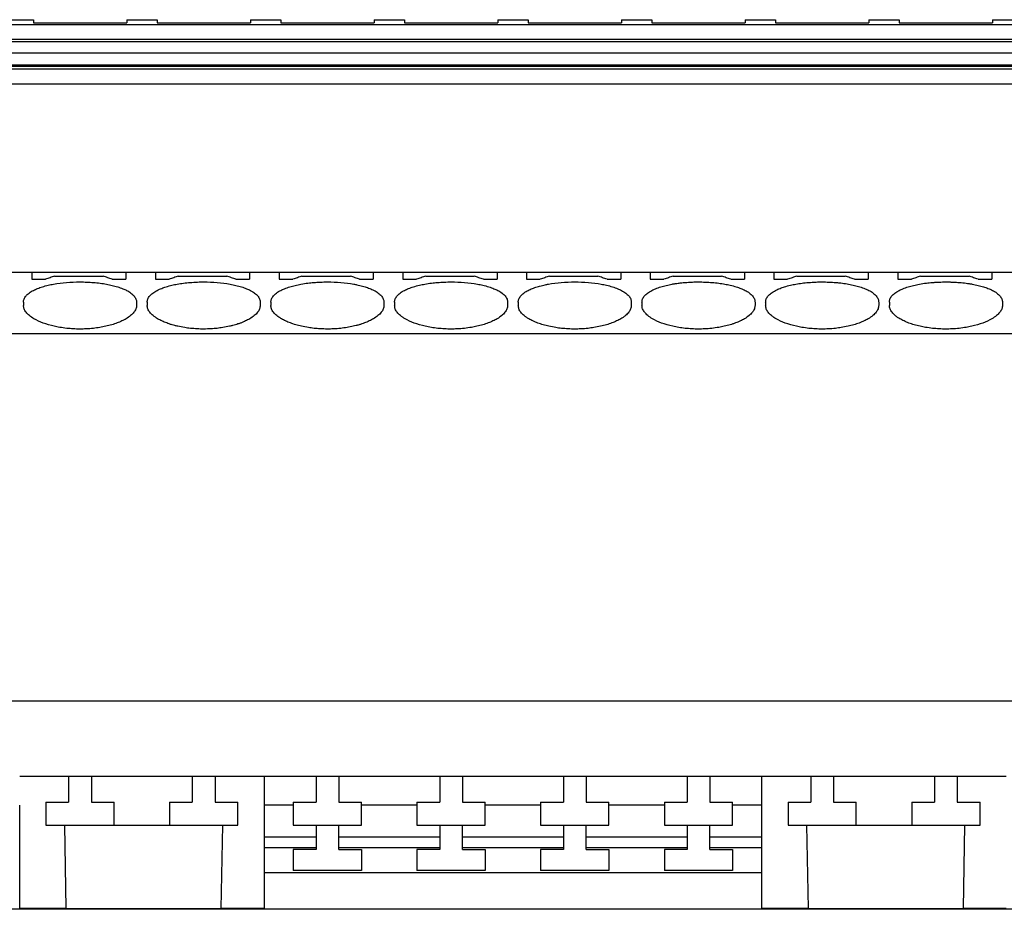
# Model space of a CAD drawing. Units: millimetres. Extents: x -1213 to -793, y -1206 to -909.
# Drawn here: x -928 to -896, y -990 to -960 of the extents above; entities that cross this region are included whole.
import ezdxf

# ---------------------------------------------------------------- set-up
doc = ezdxf.new("R2010")
doc.units = ezdxf.units.MM
doc.layers.add('1', color=7, linetype='Continuous')

# ---------------------------------------------------------------- blocks, each defined once
blk = doc.blocks.new('PTRE_6-2_22-select__4', base_point=(-1953.95, -1979.3))
at = {"color": 7, "linetype": 'Continuous'}
for p, q in [((-1857.15, -1920.7), (-1855.15, -1920.7)), ((-1855.15, -1920.7), (-1855.15, -1920.912)), ((-1855.15, -1920.912), (-1849, -1920.912)), ((-1849, -1920.7), (-1847, -1920.7)), ((-1849, -1920.7), (-1849, -1920.912)), ((-1847, -1920.7), (-1847, -1920.912)), ((-1847, -1920.912), (-1840.85, -1920.912)), ((-1840.85, -1920.7), (-1838.85, -1920.7)), ((-1840.85, -1920.7), (-1840.85, -1920.912)), ((-1838.85, -1920.7), (-1838.85, -1920.912)), ((-1838.85, -1920.912), (-1832.7, -1920.912)), ((-1832.7, -1920.7), (-1830.7, -1920.7)), ((-1832.7, -1920.7), (-1832.7, -1920.912)), ((-1830.7, -1920.7), (-1830.7, -1920.912)), ((-1830.7, -1920.912), (-1824.55, -1920.912)), ((-1824.55, -1920.7), (-1822.55, -1920.7)), ((-1824.55, -1920.7), (-1824.55, -1920.912)), ((-1822.55, -1920.7), (-1822.55, -1920.912)), ((-1822.55, -1920.912), (-1816.4, -1920.912)), ((-1816.4, -1920.7), (-1814.4, -1920.7)), ((-1816.4, -1920.7), (-1816.4, -1920.912)), ((-1814.4, -1920.7), (-1814.4, -1920.912)), ((-1814.4, -1920.912), (-1808.25, -1920.912)), ((-1808.25, -1920.7), (-1806.25, -1920.7)), ((-1808.25, -1920.7), (-1808.25, -1920.912)), ((-1806.25, -1920.7), (-1806.25, -1920.912)), ((-1806.25, -1920.912), (-1800.1, -1920.912)), ((-1800.1, -1920.7), (-1798.1, -1920.7)), ((-1800.1, -1920.7), (-1800.1, -1920.912)), ((-1798.1, -1920.7), (-1798.1, -1920.912)), ((-1798.1, -1920.912), (-1791.95, -1920.912)), ((-1791.95, -1920.7), (-1789.95, -1920.7)), ((-1791.95, -1920.7), (-1791.95, -1920.912)), ((-1937.65, -1921.026), (-1758.35, -1921.026)), ((-1758.35, -1922.006), (-1937.65, -1922.006)), ((-1758.35, -1922.165), (-1937.65, -1922.165)), ((-1937.65, -1922.882), (-1758.35, -1922.882)), ((-1937.65, -1923.671), (-1758.35, -1923.671)), ((-1937.65, -1923.769), (-1758.35, -1923.769)), ((-1937.65, -1923.933), (-1758.35, -1923.933)), ((-1758.35, -1924.952), (-1937.65, -1924.952)), ((-1855.25, -1937.35), (-1857.2, -1937.35)), ((-1849.05, -1937.35), (-1855.25, -1937.35)), ((-1855.25, -1937.35), (-1855.25, -1937.793)), ((-1855.25, -1937.793), (-1854.35, -1937.793)), ((-1853.75, -1937.599), (-1850.55, -1937.599)), ((-1849.95, -1937.793), (-1849.05, -1937.793)), ((-1847.1, -1937.35), (-1849.05, -1937.35)), ((-1849.05, -1937.35), (-1849.05, -1937.793)), ((-1840.9, -1937.35), (-1847.1, -1937.35)), ((-1847.1, -1937.35), (-1847.1, -1937.793)), ((-1847.1, -1937.793), (-1846.2, -1937.793)), ((-1845.6, -1937.599), (-1842.4, -1937.599)), ((-1841.8, -1937.793), (-1840.9, -1937.793)), ((-1838.95, -1937.35), (-1840.9, -1937.35)), ((-1840.9, -1937.35), (-1840.9, -1937.793)), ((-1832.75, -1937.35), (-1838.95, -1937.35)), ((-1838.95, -1937.35), (-1838.95, -1937.793)), ((-1838.95, -1937.793), (-1838.05, -1937.793)), ((-1837.45, -1937.599), (-1834.25, -1937.599)), ((-1833.65, -1937.793), (-1832.75, -1937.793)), ((-1830.8, -1937.35), (-1832.75, -1937.35)), ((-1832.75, -1937.35), (-1832.75, -1937.793)), ((-1824.6, -1937.35), (-1830.8, -1937.35)), ((-1830.8, -1937.35), (-1830.8, -1937.793)), ((-1830.8, -1937.793), (-1829.9, -1937.793)), ((-1829.3, -1937.599), (-1826.1, -1937.599)), ((-1825.5, -1937.793), (-1824.6, -1937.793)), ((-1822.65, -1937.35), (-1824.6, -1937.35)), ((-1824.6, -1937.35), (-1824.6, -1937.793)), ((-1816.45, -1937.35), (-1822.65, -1937.35)), ((-1822.65, -1937.35), (-1822.65, -1937.793)), ((-1822.65, -1937.793), (-1821.75, -1937.793)), ((-1821.15, -1937.599), (-1817.95, -1937.599)), ((-1817.35, -1937.793), (-1816.45, -1937.793)), ((-1814.5, -1937.35), (-1816.45, -1937.35)), ((-1816.45, -1937.35), (-1816.45, -1937.793)), ((-1808.3, -1937.35), (-1814.5, -1937.35)), ((-1814.5, -1937.35), (-1814.5, -1937.793)), ((-1814.5, -1937.793), (-1813.6, -1937.793)), ((-1813, -1937.599), (-1809.8, -1937.599)), ((-1809.2, -1937.793), (-1808.3, -1937.793)), ((-1808.3, -1937.35), (-1808.3, -1937.793)), ((-1806.35, -1937.35), (-1808.3, -1937.35)), ((-1806.35, -1937.35), (-1806.35, -1937.793)), ((-1800.15, -1937.35), (-1806.35, -1937.35)), ((-1806.35, -1937.793), (-1805.45, -1937.793)), ((-1804.85, -1937.599), (-1801.65, -1937.599)), ((-1801.05, -1937.793), (-1800.15, -1937.793)), ((-1800.15, -1937.35), (-1800.15, -1937.793)), ((-1798.2, -1937.35), (-1800.15, -1937.35)), ((-1798.2, -1937.35), (-1798.2, -1937.793)), ((-1792, -1937.35), (-1798.2, -1937.35)), ((-1798.2, -1937.793), (-1797.3, -1937.793)), ((-1796.7, -1937.599), (-1793.5, -1937.599)), ((-1792.9, -1937.793), (-1792, -1937.793)), ((-1792, -1937.35), (-1792, -1937.793)), ((-1790.05, -1937.35), (-1792, -1937.35)), ((-1855.8, -1939.31), (-1855.8, -1939.523)), ((-1848.35, -1939.31), (-1848.35, -1939.523)), ((-1847.65, -1939.31), (-1847.65, -1939.523)), ((-1840.2, -1939.31), (-1840.2, -1939.523)), ((-1839.5, -1939.31), (-1839.5, -1939.523)), ((-1832.05, -1939.31), (-1832.05, -1939.523)), ((-1831.35, -1939.31), (-1831.35, -1939.523)), ((-1823.9, -1939.31), (-1823.9, -1939.523)), ((-1823.2, -1939.31), (-1823.2, -1939.523)), ((-1815.75, -1939.31), (-1815.75, -1939.523)), ((-1815.05, -1939.31), (-1815.05, -1939.523)), ((-1807.6, -1939.31), (-1807.6, -1939.523)), ((-1806.9, -1939.31), (-1806.9, -1939.523)), ((-1799.45, -1939.31), (-1799.45, -1939.523)), ((-1798.75, -1939.31), (-1798.75, -1939.523)), ((-1791.3, -1939.31), (-1791.3, -1939.523)), ((-1742.05, -1941.386), (-1953.95, -1941.386)), ((-1742.05, -1965.591), (-1953.95, -1965.591)), ((-1852.825, -1970.55), (-1856.05, -1970.55)), ((-1851.325, -1970.55), (-1852.825, -1970.55)), ((-1852.825, -1970.55), (-1852.825, -1972.25)), ((-1844.675, -1970.55), (-1851.325, -1970.55)), ((-1851.325, -1970.55), (-1851.325, -1972.25)), ((-1843.175, -1970.55), (-1844.675, -1970.55)), ((-1844.675, -1970.55), (-1844.675, -1972.25)), ((-1843.175, -1970.55), (-1843.175, -1972.25)), ((-1839.95, -1970.55), (-1843.175, -1970.55)), ((-1839.95, -1970.55), (-1839.95, -1972.45)), ((-1836.525, -1970.55), (-1839.95, -1970.55)), ((-1835.025, -1970.55), (-1836.525, -1970.55)), ((-1836.525, -1970.55), (-1836.525, -1972.25)), ((-1828.375, -1970.55), (-1835.025, -1970.55)), ((-1835.025, -1970.55), (-1835.025, -1972.25)), ((-1826.875, -1970.55), (-1828.375, -1970.55)), ((-1828.375, -1970.55), (-1828.375, -1972.25)), ((-1820.225, -1970.55), (-1826.875, -1970.55)), ((-1826.875, -1970.55), (-1826.875, -1972.25)), ((-1818.725, -1970.55), (-1820.225, -1970.55)), ((-1820.225, -1970.55), (-1820.225, -1972.25)), ((-1812.075, -1970.55), (-1818.725, -1970.55)), ((-1818.725, -1970.55), (-1818.725, -1972.25)), ((-1810.575, -1970.55), (-1812.075, -1970.55)), ((-1812.075, -1970.55), (-1812.075, -1972.25)), ((-1807.15, -1970.55), (-1810.575, -1970.55)), ((-1810.575, -1970.55), (-1810.575, -1972.25)), ((-1807.15, -1972.45), (-1807.15, -1970.55)), ((-1803.925, -1970.55), (-1807.15, -1970.55)), ((-1802.425, -1970.55), (-1803.925, -1970.55)), ((-1803.925, -1970.55), (-1803.925, -1972.25)), ((-1802.425, -1970.55), (-1802.425, -1972.25)), ((-1795.775, -1970.55), (-1802.425, -1970.55)), ((-1794.275, -1970.55), (-1795.775, -1970.55)), ((-1795.775, -1970.55), (-1795.775, -1972.25)), ((-1791.05, -1970.55), (-1794.275, -1970.55)), ((-1794.275, -1970.55), (-1794.275, -1972.25)), ((-1856.05, -1979.25), (-1856.05, -1972.45)), ((-1854.325, -1972.25), (-1852.825, -1972.25)), ((-1854.325, -1972.25), (-1854.325, -1973.75)), ((-1851.325, -1972.25), (-1849.825, -1972.25)), ((-1849.825, -1973.75), (-1849.825, -1972.25)), ((-1846.175, -1972.25), (-1844.675, -1972.25)), ((-1846.175, -1972.25), (-1846.175, -1973.75)), ((-1843.175, -1972.25), (-1841.675, -1972.25)), ((-1841.675, -1973.75), (-1841.675, -1972.25)), ((-1839.95, -1972.45), (-1839.95, -1979.25)), ((-1838.025, -1972.45), (-1839.95, -1972.45)), ((-1838.025, -1972.25), (-1838.025, -1972.45)), ((-1838.025, -1972.25), (-1836.525, -1972.25)), ((-1838.025, -1972.45), (-1838.025, -1973.75)), ((-1835.025, -1972.25), (-1833.525, -1972.25)), ((-1833.525, -1972.45), (-1833.525, -1972.25)), ((-1833.525, -1973.75), (-1833.525, -1972.45)), ((-1829.875, -1972.45), (-1833.525, -1972.45)), ((-1829.875, -1972.25), (-1829.875, -1972.45)), ((-1829.875, -1972.25), (-1828.375, -1972.25)), ((-1829.875, -1972.45), (-1829.875, -1973.75)), ((-1826.875, -1972.25), (-1825.375, -1972.25)), ((-1825.375, -1972.45), (-1825.375, -1972.25)), ((-1825.375, -1973.75), (-1825.375, -1972.45)), ((-1821.725, -1972.45), (-1825.375, -1972.45)), ((-1821.725, -1972.25), (-1821.725, -1972.45)), ((-1821.725, -1972.25), (-1820.225, -1972.25)), ((-1821.725, -1972.45), (-1821.725, -1973.75)), ((-1818.725, -1972.25), (-1817.225, -1972.25)), ((-1817.225, -1972.45), (-1817.225, -1972.25)), ((-1817.225, -1973.75), (-1817.225, -1972.45)), ((-1813.575, -1972.45), (-1817.225, -1972.45)), ((-1813.575, -1972.25), (-1813.575, -1972.45)), ((-1813.575, -1972.25), (-1812.075, -1972.25)), ((-1813.575, -1972.45), (-1813.575, -1973.75)), ((-1810.575, -1972.25), (-1809.075, -1972.25)), ((-1809.075, -1972.45), (-1809.075, -1972.25)), ((-1809.075, -1973.75), (-1809.075, -1972.45)), ((-1807.15, -1972.45), (-1809.075, -1972.45)), ((-1807.15, -1979.25), (-1807.15, -1972.45)), ((-1805.425, -1972.25), (-1803.925, -1972.25)), ((-1805.425, -1972.25), (-1805.425, -1973.75)), ((-1802.425, -1972.25), (-1800.925, -1972.25)), ((-1800.925, -1973.75), (-1800.925, -1972.25)), ((-1797.275, -1972.25), (-1795.775, -1972.25)), ((-1797.275, -1972.25), (-1797.275, -1973.75)), ((-1794.275, -1972.25), (-1792.775, -1972.25)), ((-1792.775, -1973.75), (-1792.775, -1972.25)), ((-1854.325, -1973.75), (-1853.102, -1973.75)), ((-1853.102, -1973.75), (-1853.006, -1979.25)), ((-1853.102, -1973.75), (-1849.825, -1973.75)), ((-1849.825, -1973.75), (-1846.175, -1973.75)), ((-1846.175, -1973.75), (-1842.698, -1973.75)), ((-1842.698, -1973.75), (-1842.794, -1979.25)), ((-1842.698, -1973.75), (-1841.675, -1973.75)), ((-1838.025, -1973.75), (-1836.525, -1973.75)), ((-1836.525, -1973.75), (-1836.525, -1975.35)), ((-1836.525, -1973.75), (-1835.025, -1973.75)), ((-1835.025, -1975.35), (-1835.025, -1973.75)), ((-1835.025, -1973.75), (-1833.525, -1973.75)), ((-1829.875, -1973.75), (-1828.375, -1973.75)), ((-1828.375, -1973.75), (-1828.375, -1975.35)), ((-1828.375, -1973.75), (-1826.875, -1973.75)), ((-1826.875, -1975.35), (-1826.875, -1973.75)), ((-1826.875, -1973.75), (-1825.375, -1973.75)), ((-1821.725, -1973.75), (-1820.225, -1973.75)), ((-1820.225, -1973.75), (-1820.225, -1975.35)), ((-1820.225, -1973.75), (-1818.725, -1973.75)), ((-1818.725, -1975.35), (-1818.725, -1973.75)), ((-1818.725, -1973.75), (-1817.225, -1973.75)), ((-1813.575, -1973.75), (-1812.075, -1973.75)), ((-1812.075, -1973.75), (-1812.075, -1975.35)), ((-1812.075, -1973.75), (-1810.575, -1973.75)), ((-1810.575, -1975.35), (-1810.575, -1973.75)), ((-1810.575, -1973.75), (-1809.075, -1973.75)), ((-1805.425, -1973.75), (-1804.202, -1973.75)), ((-1804.202, -1973.75), (-1804.106, -1979.25)), ((-1804.202, -1973.75), (-1800.925, -1973.75)), ((-1800.925, -1973.75), (-1797.275, -1973.75)), ((-1797.275, -1973.75), (-1793.798, -1973.75)), ((-1793.798, -1973.75), (-1793.894, -1979.25)), ((-1793.798, -1973.75), (-1792.775, -1973.75)), ((-1836.525, -1974.55), (-1839.95, -1974.55)), ((-1828.375, -1974.55), (-1835.025, -1974.55)), ((-1820.225, -1974.55), (-1826.875, -1974.55)), ((-1812.075, -1974.55), (-1818.725, -1974.55)), ((-1807.15, -1974.55), (-1810.575, -1974.55)), ((-1836.525, -1975.25), (-1839.95, -1975.25)), ((-1838.025, -1975.35), (-1838.025, -1976.75)), ((-1836.525, -1975.35), (-1838.025, -1975.35)), ((-1828.375, -1975.25), (-1835.025, -1975.25)), ((-1835.025, -1975.35), (-1833.525, -1975.35)), ((-1833.525, -1975.35), (-1833.525, -1976.75)), ((-1829.875, -1975.35), (-1829.875, -1976.75)), ((-1828.375, -1975.35), (-1829.875, -1975.35)), ((-1820.225, -1975.25), (-1826.875, -1975.25)), ((-1826.875, -1975.35), (-1825.375, -1975.35)), ((-1825.375, -1975.35), (-1825.375, -1976.75)), ((-1821.725, -1975.35), (-1821.725, -1976.75)), ((-1820.225, -1975.35), (-1821.725, -1975.35)), ((-1812.075, -1975.25), (-1818.725, -1975.25)), ((-1818.725, -1975.35), (-1817.225, -1975.35)), ((-1817.225, -1975.35), (-1817.225, -1976.75)), ((-1813.575, -1975.35), (-1813.575, -1976.75)), ((-1812.075, -1975.35), (-1813.575, -1975.35)), ((-1807.15, -1975.25), (-1810.575, -1975.25)), ((-1810.575, -1975.35), (-1809.075, -1975.35)), ((-1809.075, -1975.35), (-1809.075, -1976.75)), ((-1807.15, -1976.9), (-1839.95, -1976.9)), ((-1833.525, -1976.75), (-1838.025, -1976.75)), ((-1825.375, -1976.75), (-1829.875, -1976.75)), ((-1817.225, -1976.75), (-1821.725, -1976.75)), ((-1809.075, -1976.75), (-1813.575, -1976.75)), ((-1742.05, -1979.3), (-1953.95, -1979.3)), ((-1853.006, -1979.25), (-1856.05, -1979.25)), ((-1853.006, -1979.25), (-1842.794, -1979.25)), ((-1839.95, -1979.25), (-1842.794, -1979.25)), ((-1804.106, -1979.25), (-1807.15, -1979.25)), ((-1804.106, -1979.25), (-1793.894, -1979.25)), ((-1791.05, -1979.25), (-1793.894, -1979.25))]:
    blk.add_line(p, q, dxfattribs=at)
for points, knots in [([(-1853.75, -1937.599), (-1853.85, -1937.631), (-1854.05, -1937.695), (-1854.25, -1937.76), (-1854.35, -1937.793)], [0, 0, 0, 0, 0.315131, 0.6304395, 0.6304395, 0.6304395, 0.6304395]), ([(-1849.95, -1937.793), (-1850.05, -1937.76), (-1850.25, -1937.695), (-1850.45, -1937.631), (-1850.55, -1937.599)], [0, 0, 0, 0, 0.3153085, 0.6304395, 0.6304395, 0.6304395, 0.6304395]), ([(-1845.6, -1937.599), (-1845.7, -1937.631), (-1845.9, -1937.695), (-1846.1, -1937.76), (-1846.2, -1937.793)], [0, 0, 0, 0, 0.315131, 0.6304395, 0.6304395, 0.6304395, 0.6304395]), ([(-1841.8, -1937.793), (-1841.9, -1937.76), (-1842.1, -1937.695), (-1842.3, -1937.631), (-1842.4, -1937.599)], [0, 0, 0, 0, 0.3153085, 0.6304395, 0.6304395, 0.6304395, 0.6304395]), ([(-1837.45, -1937.599), (-1837.55, -1937.631), (-1837.75, -1937.695), (-1837.95, -1937.76), (-1838.05, -1937.793)], [0, 0, 0, 0, 0.315131, 0.6304395, 0.6304395, 0.6304395, 0.6304395]), ([(-1833.65, -1937.793), (-1833.75, -1937.76), (-1833.95, -1937.695), (-1834.15, -1937.631), (-1834.25, -1937.599)], [0, 0, 0, 0, 0.3153085, 0.6304395, 0.6304395, 0.6304395, 0.6304395]), ([(-1829.3, -1937.599), (-1829.4, -1937.631), (-1829.6, -1937.695), (-1829.8, -1937.76), (-1829.9, -1937.793)], [0, 0, 0, 0, 0.315131, 0.6304395, 0.6304395, 0.6304395, 0.6304395]), ([(-1825.5, -1937.793), (-1825.6, -1937.76), (-1825.8, -1937.695), (-1826, -1937.631), (-1826.1, -1937.599)], [0, 0, 0, 0, 0.3153085, 0.6304395, 0.6304395, 0.6304395, 0.6304395]), ([(-1821.15, -1937.599), (-1821.25, -1937.631), (-1821.45, -1937.695), (-1821.65, -1937.76), (-1821.75, -1937.793)], [0, 0, 0, 0, 0.315131, 0.6304395, 0.6304395, 0.6304395, 0.6304395]), ([(-1817.35, -1937.793), (-1817.45, -1937.76), (-1817.65, -1937.695), (-1817.85, -1937.631), (-1817.95, -1937.599)], [0, 0, 0, 0, 0.3153085, 0.6304395, 0.6304395, 0.6304395, 0.6304395]), ([(-1813, -1937.599), (-1813.1, -1937.631), (-1813.3, -1937.695), (-1813.5, -1937.76), (-1813.6, -1937.793)], [0, 0, 0, 0, 0.315131, 0.6304395, 0.6304395, 0.6304395, 0.6304395]), ([(-1809.2, -1937.793), (-1809.3, -1937.76), (-1809.5, -1937.695), (-1809.7, -1937.631), (-1809.8, -1937.599)], [0, 0, 0, 0, 0.3153085, 0.6304395, 0.6304395, 0.6304395, 0.6304395]), ([(-1804.85, -1937.599), (-1804.95, -1937.631), (-1805.15, -1937.695), (-1805.35, -1937.76), (-1805.45, -1937.793)], [0, 0, 0, 0, 0.315131, 0.6304395, 0.6304395, 0.6304395, 0.6304395]), ([(-1801.05, -1937.793), (-1801.15, -1937.76), (-1801.35, -1937.695), (-1801.55, -1937.631), (-1801.65, -1937.599)], [0, 0, 0, 0, 0.3153085, 0.6304395, 0.6304395, 0.6304395, 0.6304395]), ([(-1796.7, -1937.599), (-1796.8, -1937.631), (-1797, -1937.695), (-1797.2, -1937.76), (-1797.3, -1937.793)], [0, 0, 0, 0, 0.315131, 0.6304395, 0.6304395, 0.6304395, 0.6304395]), ([(-1792.9, -1937.793), (-1793, -1937.76), (-1793.2, -1937.695), (-1793.4, -1937.631), (-1793.5, -1937.599)], [0, 0, 0, 0, 0.3153085, 0.6304395, 0.6304395, 0.6304395, 0.6304395]), ([(-1855.8, -1939.31), (-1855.798, -1939.275), (-1855.794, -1939.203), (-1855.76, -1939.094), (-1855.707, -1938.991), (-1855.634, -1938.893), (-1855.543, -1938.797), (-1855.427, -1938.701), (-1855.292, -1938.611), (-1855.107, -1938.507), (-1854.863, -1938.398), (-1854.535, -1938.285), (-1854.182, -1938.191), (-1853.654, -1938.084), (-1852.956, -1937.997), (-1852.222, -1937.968), (-1851.625, -1937.98), (-1851.253, -1938.003), (-1850.96, -1938.03), (-1850.747, -1938.055), (-1850.539, -1938.084), (-1850.273, -1938.128), (-1849.957, -1938.193), (-1849.594, -1938.291), (-1849.277, -1938.402), (-1848.983, -1938.536), (-1848.729, -1938.688), (-1848.543, -1938.855), (-1848.441, -1938.995), (-1848.39, -1939.097), (-1848.357, -1939.2), (-1848.352, -1939.272), (-1848.35, -1939.31)], [0, 0, 0, 0, 0.106279, 0.215664, 0.337941, 0.453913, 0.579866, 0.733807, 0.903325, 1.0673, 1.369866, 1.704456, 2.107353, 2.465795, 3.319927, 4.213631, 4.665637, 5.112656, 5.331268, 5.546767, 5.756518, 5.961952, 6.354893, 6.723297, 7.089312, 7.360454, 7.69335, 7.973096, 8.103373, 8.211351, 8.313437, 8.42701, 8.42701, 8.42701, 8.42701]), ([(-1847.65, -1939.31), (-1847.641, -1939.239), (-1847.623, -1939.087), (-1847.511, -1938.92), (-1847.391, -1938.795), (-1847.278, -1938.702), (-1847.145, -1938.612), (-1846.952, -1938.504), (-1846.704, -1938.395), (-1846.376, -1938.282), (-1846.032, -1938.191), (-1845.646, -1938.113), (-1845.248, -1938.052), (-1844.802, -1938.005), (-1844.359, -1937.979), (-1843.761, -1937.969), (-1843.044, -1937.997), (-1842.335, -1938.085), (-1841.807, -1938.193), (-1841.444, -1938.291), (-1841.127, -1938.402), (-1840.878, -1938.515), (-1840.702, -1938.614), (-1840.568, -1938.705), (-1840.457, -1938.797), (-1840.366, -1938.893), (-1840.293, -1938.991), (-1840.239, -1939.096), (-1840.206, -1939.205), (-1840.202, -1939.277), (-1840.2, -1939.31)], [0, 0, 0, 0, 0.21359, 0.452191, 0.585898, 0.732083, 0.891946, 1.065579, 1.396153, 1.702724, 2.105621, 2.464063, 2.881256, 3.3133, 3.810314, 4.212323, 5.106027, 5.960158, 6.353099, 6.721503, 7.087518, 7.35866, 7.54186, 7.692156, 7.846096, 7.972049, 8.088021, 8.210299, 8.3259, 8.42596, 8.42596, 8.42596, 8.42596]), ([(-1839.5, -1939.31), (-1839.498, -1939.277), (-1839.494, -1939.205), (-1839.462, -1939.101), (-1839.409, -1938.995), (-1839.307, -1938.855), (-1839.121, -1938.688), (-1838.867, -1938.536), (-1838.573, -1938.402), (-1838.256, -1938.291), (-1837.893, -1938.193), (-1837.494, -1938.111), (-1837.084, -1938.05), (-1836.733, -1938.014), (-1836.455, -1937.994), (-1836.235, -1937.983), (-1836.005, -1937.975), (-1835.557, -1937.971), (-1834.894, -1937.997), (-1834.245, -1938.078), (-1833.837, -1938.157), (-1833.644, -1938.199), (-1833.466, -1938.245), (-1833.242, -1938.31), (-1832.987, -1938.398), (-1832.743, -1938.507), (-1832.558, -1938.611), (-1832.427, -1938.698), (-1832.311, -1938.793), (-1832.219, -1938.888), (-1832.143, -1938.991), (-1832.091, -1939.092), (-1832.057, -1939.2), (-1832.052, -1939.272), (-1832.05, -1939.31)], [0, 0, 0, 0, 0.10006, 0.215662, 0.32364, 0.453917, 0.733663, 1.066559, 1.337701, 1.703716, 2.07212, 2.465061, 2.924643, 3.314294, 3.524061, 3.761841, 3.974336, 4.213368, 5.107072, 5.961203, 6.17215, 6.3558, 6.552211, 6.722637, 7.057227, 7.359793, 7.523768, 7.693286, 7.830957, 7.973175, 8.089147, 8.211424, 8.313509, 8.427083, 8.427083, 8.427083, 8.427083]), ([(-1831.35, -1939.31), (-1831.348, -1939.272), (-1831.343, -1939.2), (-1831.309, -1939.092), (-1831.257, -1938.991), (-1831.184, -1938.893), (-1831.093, -1938.797), (-1830.977, -1938.701), (-1830.842, -1938.611), (-1830.657, -1938.507), (-1830.413, -1938.398), (-1830.085, -1938.285), (-1829.732, -1938.191), (-1829.333, -1938.11), (-1828.934, -1938.05), (-1828.579, -1938.014), (-1828.3, -1937.994), (-1828.076, -1937.982), (-1827.851, -1937.975), (-1827.402, -1937.971), (-1826.744, -1937.997), (-1826.046, -1938.084), (-1825.518, -1938.191), (-1825.155, -1938.287), (-1824.827, -1938.402), (-1824.584, -1938.512), (-1824.408, -1938.611), (-1824.273, -1938.701), (-1824.157, -1938.797), (-1824.064, -1938.895), (-1823.992, -1938.993), (-1823.94, -1939.095), (-1823.907, -1939.2), (-1823.902, -1939.272), (-1823.9, -1939.31)], [0, 0, 0, 0, 0.113573, 0.215659, 0.337936, 0.453908, 0.579861, 0.733801, 0.90332, 1.067294, 1.36986, 1.70445, 2.107347, 2.46579, 2.925372, 3.315023, 3.537856, 3.762569, 3.988023, 4.214097, 5.1078, 5.961932, 6.320375, 6.723272, 7.089287, 7.360428, 7.524403, 7.693922, 7.847862, 7.973815, 8.09746, 8.21207, 8.314155, 8.427729, 8.427729, 8.427729, 8.427729]), ([(-1823.2, -1939.31), (-1823.198, -1939.275), (-1823.194, -1939.203), (-1823.16, -1939.094), (-1823.107, -1938.991), (-1823.034, -1938.893), (-1822.943, -1938.797), (-1822.827, -1938.701), (-1822.692, -1938.611), (-1822.507, -1938.507), (-1822.263, -1938.398), (-1822.008, -1938.31), (-1821.784, -1938.245), (-1821.606, -1938.199), (-1821.413, -1938.157), (-1821.005, -1938.078), (-1820.356, -1937.997), (-1819.475, -1937.962), (-1818.594, -1937.997), (-1817.896, -1938.084), (-1817.368, -1938.191), (-1817.005, -1938.287), (-1816.677, -1938.402), (-1816.431, -1938.514), (-1816.255, -1938.612), (-1816.125, -1938.7), (-1816.011, -1938.793), (-1815.891, -1938.918), (-1815.777, -1939.087), (-1815.759, -1939.239), (-1815.75, -1939.31)], [0, 0, 0, 0, 0.106279, 0.215664, 0.337941, 0.453913, 0.579866, 0.733807, 0.903325, 1.0673, 1.369866, 1.704456, 1.874883, 2.071293, 2.254943, 2.46589, 3.320021, 4.213725, 5.107428, 5.96156, 6.320003, 6.7229, 7.088915, 7.360057, 7.533689, 7.693552, 7.831222, 7.973441, 8.212041, 8.425631, 8.425631, 8.425631, 8.425631]), ([(-1815.05, -1939.31), (-1815.048, -1939.275), (-1815.044, -1939.203), (-1815.01, -1939.094), (-1814.957, -1938.991), (-1814.881, -1938.888), (-1814.789, -1938.793), (-1814.675, -1938.7), (-1814.545, -1938.612), (-1814.369, -1938.514), (-1814.123, -1938.402), (-1813.806, -1938.291), (-1813.443, -1938.193), (-1813.124, -1938.128), (-1812.858, -1938.084), (-1812.646, -1938.054), (-1812.436, -1938.03), (-1812.127, -1938.001), (-1811.759, -1937.979), (-1811.308, -1937.971), (-1810.875, -1937.98), (-1810.503, -1938.003), (-1810.21, -1938.03), (-1809.997, -1938.055), (-1809.789, -1938.084), (-1809.534, -1938.127), (-1809.218, -1938.191), (-1808.865, -1938.285), (-1808.537, -1938.398), (-1808.293, -1938.507), (-1808.108, -1938.611), (-1807.977, -1938.698), (-1807.861, -1938.793), (-1807.767, -1938.89), (-1807.692, -1938.993), (-1807.638, -1939.099), (-1807.606, -1939.205), (-1807.602, -1939.277), (-1807.6, -1939.31)], [0, 0, 0, 0, 0.106279, 0.215664, 0.337941, 0.453913, 0.596132, 0.733802, 0.893665, 1.067297, 1.338439, 1.704454, 2.072859, 2.465799, 2.681155, 2.880985, 3.107492, 3.315095, 3.812109, 4.214118, 4.666124, 5.113143, 5.331755, 5.547254, 5.757005, 5.962439, 6.320882, 6.723779, 7.058369, 7.360935, 7.524909, 7.694428, 7.832098, 7.974317, 8.097962, 8.212572, 8.328174, 8.428234, 8.428234, 8.428234, 8.428234]), ([(-1806.9, -1939.31), (-1806.898, -1939.275), (-1806.894, -1939.203), (-1806.86, -1939.094), (-1806.807, -1938.991), (-1806.734, -1938.893), (-1806.643, -1938.797), (-1806.53, -1938.703), (-1806.395, -1938.612), (-1806.202, -1938.504), (-1805.954, -1938.395), (-1805.626, -1938.282), (-1805.282, -1938.191), (-1804.896, -1938.113), (-1804.498, -1938.052), (-1804.052, -1938.005), (-1803.609, -1937.979), (-1803.158, -1937.971), (-1802.725, -1937.98), (-1802.348, -1938.003), (-1802.056, -1938.031), (-1801.843, -1938.056), (-1801.639, -1938.084), (-1801.436, -1938.118), (-1801.24, -1938.156), (-1801.053, -1938.197), (-1800.872, -1938.243), (-1800.637, -1938.311), (-1800.377, -1938.402), (-1800.083, -1938.536), (-1799.829, -1938.688), (-1799.644, -1938.853), (-1799.542, -1938.993), (-1799.488, -1939.099), (-1799.456, -1939.205), (-1799.452, -1939.277), (-1799.45, -1939.31)], [0, 0, 0, 0, 0.106279, 0.215664, 0.337941, 0.453913, 0.579866, 0.733807, 0.893669, 1.067302, 1.397876, 1.704447, 2.107344, 2.465787, 2.882979, 3.315024, 3.812037, 4.214046, 4.666053, 5.113072, 5.344263, 5.547182, 5.756934, 5.962368, 6.162452, 6.356964, 6.535633, 6.723801, 7.089817, 7.360958, 7.693854, 7.9736, 8.097246, 8.211856, 8.327457, 8.427517, 8.427517, 8.427517, 8.427517]), ([(-1798.75, -1939.31), (-1798.741, -1939.239), (-1798.723, -1939.087), (-1798.611, -1938.92), (-1798.491, -1938.795), (-1798.38, -1938.704), (-1798.248, -1938.614), (-1798.072, -1938.515), (-1797.823, -1938.402), (-1797.506, -1938.291), (-1797.143, -1938.193), (-1796.744, -1938.111), (-1796.334, -1938.05), (-1795.975, -1938.013), (-1795.696, -1937.993), (-1795.472, -1937.982), (-1795.251, -1937.975), (-1795.029, -1937.973), (-1794.803, -1937.975), (-1794.574, -1937.982), (-1794.345, -1937.994), (-1794.124, -1938.01), (-1793.91, -1938.03), (-1793.7, -1938.055), (-1793.492, -1938.084), (-1793.29, -1938.117), (-1793.09, -1938.156), (-1792.901, -1938.198), (-1792.719, -1938.244), (-1792.504, -1938.306), (-1792.246, -1938.395), (-1792.001, -1938.503), (-1791.808, -1938.611), (-1791.675, -1938.7), (-1791.559, -1938.795), (-1791.467, -1938.891), (-1791.393, -1938.991), (-1791.34, -1939.094), (-1791.306, -1939.203), (-1791.302, -1939.275), (-1791.3, -1939.31)], [0, 0, 0, 0, 0.21359, 0.452191, 0.585898, 0.732083, 0.88238, 1.065579, 1.336721, 1.702736, 2.07114, 2.464081, 2.923663, 3.313314, 3.548152, 3.760861, 3.986315, 4.212388, 4.425878, 4.663916, 4.901696, 5.111462, 5.330074, 5.545573, 5.745402, 5.960758, 6.160842, 6.355354, 6.542119, 6.722192, 7.028763, 7.359337, 7.523312, 7.69283, 7.839016, 7.972723, 8.088695, 8.210972, 8.320357, 8.426636, 8.426636, 8.426636, 8.426636]), ([(-1848.35, -1939.523), (-1848.352, -1939.561), (-1848.357, -1939.638), (-1848.393, -1939.756), (-1848.45, -1939.869), (-1848.559, -1940.026), (-1848.75, -1940.213), (-1849.023, -1940.398), (-1849.324, -1940.555), (-1849.642, -1940.687), (-1849.995, -1940.803), (-1850.377, -1940.901), (-1850.781, -1940.979), (-1851.216, -1941.037), (-1851.649, -1941.071), (-1852.09, -1941.081), (-1852.516, -1941.07), (-1852.962, -1941.034), (-1853.383, -1940.977), (-1853.907, -1940.874), (-1854.485, -1940.709), (-1855.032, -1940.463), (-1855.4, -1940.213), (-1855.593, -1940.024), (-1855.702, -1939.867), (-1855.757, -1939.755), (-1855.793, -1939.641), (-1855.798, -1939.563), (-1855.8, -1939.523)], [0, 0, 0, 0, 0.113662, 0.231235, 0.366087, 0.492557, 0.802203, 1.163237, 1.477011, 1.820515, 2.193847, 2.592188, 3.001467, 3.426802, 3.907967, 4.305872, 4.74828, 5.184945, 5.650324, 6.019558, 6.78875, 7.447427, 7.808461, 8.118107, 8.253434, 8.379436, 8.489688, 8.610664, 8.610664, 8.610664, 8.610664]), ([(-1840.2, -1939.523), (-1840.21, -1939.601), (-1840.23, -1939.765), (-1840.379, -1939.995), (-1840.6, -1940.213), (-1840.831, -1940.37), (-1841.028, -1940.479), (-1841.169, -1940.549), (-1841.32, -1940.616), (-1841.487, -1940.682), (-1841.662, -1940.743), (-1841.84, -1940.798), (-1842.026, -1940.85), (-1842.302, -1940.916), (-1842.646, -1940.981), (-1843.052, -1941.035), (-1843.47, -1941.069), (-1843.911, -1941.082), (-1844.366, -1941.07), (-1844.784, -1941.037), (-1845.204, -1940.981), (-1845.548, -1940.916), (-1845.824, -1940.85), (-1846.016, -1940.797), (-1846.194, -1940.741), (-1846.42, -1940.661), (-1846.676, -1940.555), (-1846.977, -1940.398), (-1847.25, -1940.213), (-1847.471, -1939.995), (-1847.62, -1939.765), (-1847.64, -1939.601), (-1847.65, -1939.523)], [0, 0, 0, 0, 0.231691, 0.490856, 0.800502, 1.161537, 1.324072, 1.475855, 1.634681, 1.818974, 2.01314, 2.192208, 2.378585, 2.590759, 3.045235, 3.425369, 3.819695, 4.304439, 4.746847, 5.183512, 5.563646, 6.018122, 6.230296, 6.416673, 6.61627, 6.789907, 7.13341, 7.447184, 7.808219, 8.117864, 8.37703, 8.608721, 8.608721, 8.608721, 8.608721]), ([(-1832.05, -1939.523), (-1832.052, -1939.561), (-1832.057, -1939.638), (-1832.093, -1939.756), (-1832.15, -1939.869), (-1832.259, -1940.026), (-1832.45, -1940.213), (-1832.676, -1940.366), (-1832.873, -1940.476), (-1833.02, -1940.549), (-1833.176, -1940.618), (-1833.336, -1940.681), (-1833.506, -1940.741), (-1833.691, -1940.799), (-1833.883, -1940.852), (-1834.145, -1940.914), (-1834.481, -1940.979), (-1834.916, -1941.037), (-1835.349, -1941.071), (-1835.804, -1941.081), (-1836.23, -1941.069), (-1836.648, -1941.035), (-1837.054, -1940.981), (-1837.394, -1940.917), (-1837.671, -1940.851), (-1837.86, -1940.799), (-1838.041, -1940.742), (-1838.214, -1940.681), (-1838.377, -1940.617), (-1838.531, -1940.549), (-1838.675, -1940.477), (-1838.825, -1940.394), (-1838.971, -1940.301), (-1839.113, -1940.193), (-1839.229, -1940.087), (-1839.329, -1939.974), (-1839.404, -1939.864), (-1839.46, -1939.747), (-1839.494, -1939.635), (-1839.498, -1939.558), (-1839.5, -1939.523)], [0, 0, 0, 0, 0.113662, 0.231235, 0.366087, 0.492557, 0.802203, 1.163237, 1.307884, 1.477556, 1.655546, 1.820675, 1.994312, 2.193909, 2.40167, 2.59246, 3.001739, 3.427074, 3.908239, 4.306144, 4.790888, 5.185215, 5.565348, 6.019825, 6.222012, 6.418375, 6.608317, 6.79161, 6.966762, 7.134728, 7.295709, 7.449047, 7.65113, 7.812692, 7.984269, 8.120449, 8.265573, 8.381778, 8.507777, 8.613011, 8.613011, 8.613011, 8.613011]), ([(-1823.9, -1939.523), (-1823.902, -1939.561), (-1823.907, -1939.638), (-1823.942, -1939.753), (-1823.998, -1939.867), (-1824.107, -1940.024), (-1824.3, -1940.213), (-1824.528, -1940.368), (-1824.725, -1940.477), (-1824.869, -1940.549), (-1825.023, -1940.617), (-1825.186, -1940.681), (-1825.359, -1940.742), (-1825.54, -1940.799), (-1825.729, -1940.851), (-1825.978, -1940.91), (-1826.317, -1940.977), (-1826.752, -1941.036), (-1827.199, -1941.071), (-1827.64, -1941.081), (-1828.066, -1941.07), (-1828.499, -1941.035), (-1828.919, -1940.979), (-1829.445, -1940.878), (-1830.035, -1940.709), (-1830.529, -1940.486), (-1830.817, -1940.303), (-1830.959, -1940.196), (-1831.079, -1940.087), (-1831.203, -1939.945), (-1831.32, -1939.765), (-1831.34, -1939.601), (-1831.35, -1939.523)], [0, 0, 0, 0, 0.113662, 0.231235, 0.357237, 0.492564, 0.80221, 1.163244, 1.316582, 1.477563, 1.64553, 1.820682, 2.003975, 2.193916, 2.39028, 2.592467, 2.961701, 3.42708, 3.908244, 4.306149, 4.748558, 5.185223, 5.610558, 6.019837, 6.78903, 7.447707, 7.636172, 7.811351, 7.982929, 8.119108, 8.378273, 8.609964, 8.609964, 8.609964, 8.609964]), ([(-1815.75, -1939.523), (-1815.76, -1939.601), (-1815.78, -1939.765), (-1815.897, -1939.945), (-1816.021, -1940.087), (-1816.144, -1940.199), (-1816.287, -1940.306), (-1816.478, -1940.427), (-1816.724, -1940.555), (-1817.042, -1940.687), (-1817.395, -1940.803), (-1817.791, -1940.905), (-1818.196, -1940.981), (-1818.631, -1941.038), (-1819.049, -1941.071), (-1819.49, -1941.081), (-1819.916, -1941.07), (-1820.334, -1941.037), (-1820.754, -1940.981), (-1821.159, -1940.905), (-1821.555, -1940.803), (-1821.852, -1940.706), (-1822.074, -1940.618), (-1822.228, -1940.55), (-1822.375, -1940.477), (-1822.521, -1940.396), (-1822.667, -1940.303), (-1822.809, -1940.196), (-1822.929, -1940.087), (-1823.053, -1939.945), (-1823.17, -1939.765), (-1823.19, -1939.601), (-1823.2, -1939.523)], [0, 0, 0, 0, 0.231691, 0.490856, 0.627036, 0.798613, 0.987516, 1.162255, 1.476029, 1.819532, 2.192864, 2.591205, 3.045682, 3.425815, 3.90698, 4.304885, 4.747293, 5.183958, 5.564091, 6.018568, 6.416909, 6.790241, 6.955369, 7.133359, 7.29434, 7.447678, 7.636143, 7.811323, 7.9829, 8.11908, 8.378245, 8.609936, 8.609936, 8.609936, 8.609936]), ([(-1807.6, -1939.523), (-1807.602, -1939.558), (-1807.606, -1939.635), (-1807.642, -1939.753), (-1807.7, -1939.869), (-1807.809, -1940.026), (-1808, -1940.213), (-1808.273, -1940.398), (-1808.574, -1940.555), (-1808.837, -1940.664), (-1809.062, -1940.743), (-1809.244, -1940.799), (-1809.429, -1940.851), (-1809.678, -1940.91), (-1810.017, -1940.977), (-1810.452, -1941.036), (-1810.899, -1941.071), (-1811.34, -1941.081), (-1811.766, -1941.07), (-1812.199, -1941.035), (-1812.619, -1940.979), (-1813.145, -1940.878), (-1813.735, -1940.709), (-1814.229, -1940.486), (-1814.517, -1940.303), (-1814.656, -1940.198), (-1814.776, -1940.09), (-1814.874, -1939.979), (-1814.952, -1939.867), (-1815.008, -1939.753), (-1815.043, -1939.638), (-1815.048, -1939.561), (-1815.05, -1939.523)], [0, 0, 0, 0, 0.105235, 0.231233, 0.366085, 0.492555, 0.802201, 1.163235, 1.477009, 1.820512, 2.014678, 2.193746, 2.390109, 2.592297, 2.961531, 3.42691, 3.908074, 4.305979, 4.748387, 5.185053, 5.610388, 6.019667, 6.78886, 7.447537, 7.636002, 7.811181, 7.971138, 8.118938, 8.254265, 8.380267, 8.49784, 8.611502, 8.611502, 8.611502, 8.611502]), ([(-1799.45, -1939.523), (-1799.46, -1939.601), (-1799.48, -1939.765), (-1799.599, -1939.948), (-1799.724, -1940.09), (-1799.844, -1940.198), (-1799.983, -1940.303), (-1800.131, -1940.398), (-1800.278, -1940.479), (-1800.419, -1940.549), (-1800.57, -1940.616), (-1800.792, -1940.704), (-1801.095, -1940.803), (-1801.491, -1940.905), (-1801.896, -1940.981), (-1802.331, -1941.038), (-1802.749, -1941.071), (-1803.19, -1941.081), (-1803.616, -1941.07), (-1804.062, -1941.034), (-1804.483, -1940.977), (-1805.007, -1940.874), (-1805.585, -1940.709), (-1806.075, -1940.488), (-1806.363, -1940.306), (-1806.506, -1940.199), (-1806.629, -1940.087), (-1806.729, -1939.974), (-1806.804, -1939.864), (-1806.859, -1939.75), (-1806.893, -1939.638), (-1806.898, -1939.561), (-1806.9, -1939.523)], [0, 0, 0, 0, 0.231691, 0.490856, 0.638656, 0.798613, 0.973793, 1.162258, 1.324793, 1.476576, 1.635402, 1.819695, 2.193027, 2.591368, 3.045845, 3.425978, 3.907143, 4.305048, 4.747456, 5.184121, 5.6495, 6.018733, 6.787925, 7.446602, 7.621341, 7.810244, 7.981821, 8.118001, 8.263125, 8.37933, 8.496904, 8.610565, 8.610565, 8.610565, 8.610565]), ([(-1791.3, -1939.523), (-1791.302, -1939.561), (-1791.307, -1939.638), (-1791.342, -1939.753), (-1791.398, -1939.867), (-1791.507, -1940.024), (-1791.7, -1940.213), (-1792.068, -1940.463), (-1792.615, -1940.709), (-1793.193, -1940.874), (-1793.717, -1940.977), (-1794.152, -1941.036), (-1794.599, -1941.071), (-1795.04, -1941.081), (-1795.466, -1941.07), (-1795.912, -1941.034), (-1796.333, -1940.977), (-1796.736, -1940.898), (-1797.105, -1940.803), (-1797.402, -1940.706), (-1797.624, -1940.618), (-1797.78, -1940.549), (-1797.927, -1940.476), (-1798.07, -1940.397), (-1798.213, -1940.306), (-1798.353, -1940.201), (-1798.476, -1940.09), (-1798.576, -1939.977), (-1798.654, -1939.864), (-1798.708, -1939.752), (-1798.743, -1939.641), (-1798.748, -1939.563), (-1798.75, -1939.523)], [0, 0, 0, 0, 0.113662, 0.231235, 0.357237, 0.492564, 0.80221, 1.163244, 1.821921, 2.591114, 2.960347, 3.425726, 3.906891, 4.304796, 4.747204, 5.183869, 5.649248, 6.018481, 6.416822, 6.790154, 6.955283, 7.133273, 7.302946, 7.447592, 7.62233, 7.811233, 7.97119, 8.11899, 8.264114, 8.380319, 8.490571, 8.611547, 8.611547, 8.611547, 8.611547])]:
    blk.add_open_spline(points, degree=3, knots=knots, dxfattribs=at)
blk = doc.blocks.new('SA_Links1', base_point=(-1848, -1950))
blk.add_blockref('PTRE_6-2_22-select__4', (-1953.95, -1979.3))
blk = doc.blocks.new('1')
at = {"xscale": 0.5, "yscale": 0.5, "zscale": 0.5}
blk.add_blockref('SA_Links1', (-924, -975), dxfattribs=at)

msp = doc.modelspace()

# ---------------------------------------------------------------- block references
at = {"layer": '1'}
msp.add_blockref('1', (0, 0), dxfattribs=at)

doc.saveas('drawing.dxf')
